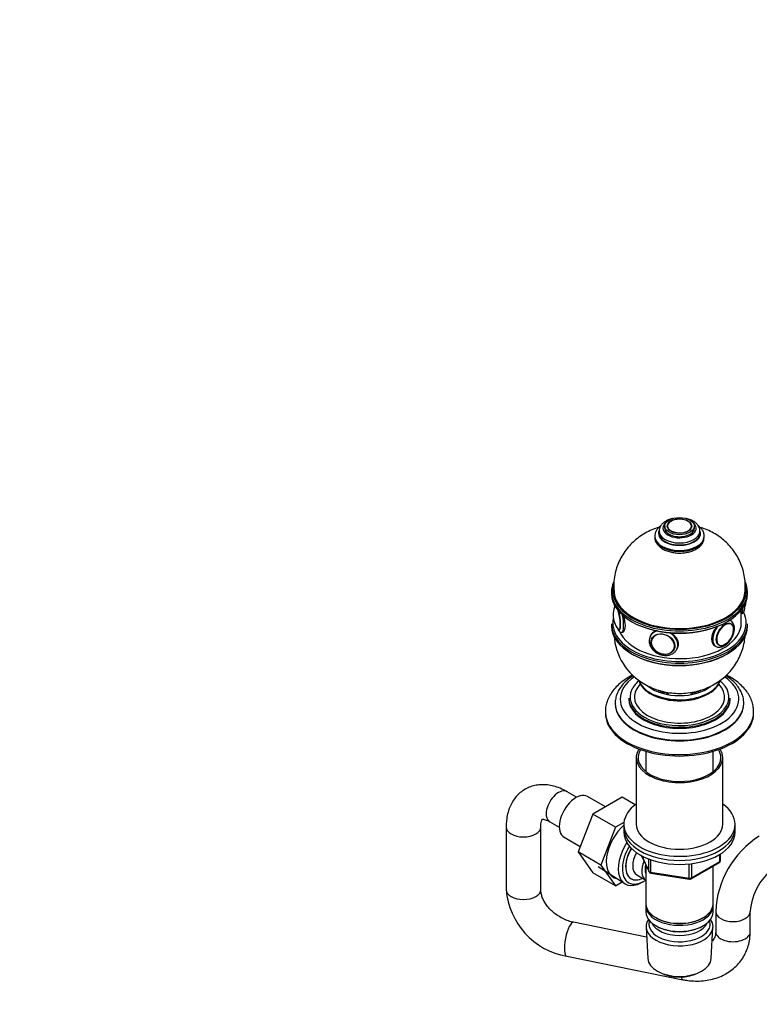
# Model space of a CAD drawing. Units: millimetres. Extents: x 0 to 1438, y 0 to 2768.
# Drawn here: x 719 to 1018, y 398 to 797 of the extents above; entities that cross this region are included whole.
import ezdxf
from ezdxf import colors
from ezdxf.entities.mleader import LeaderData, LeaderLine
from ezdxf.math import Vec2, Vec3

# ---------------------------------------------------------------- set-up
doc = ezdxf.new("R2010")
doc.units = ezdxf.units.MM
doc.layers.add('DV6_Défaut', color=7, linetype='Continuous')
doc.layers.add('Défaut', color=7, linetype='Continuous')

# ---------------------------------------------------------------- blocks, each defined once
blk = doc.blocks.new('_DOT')
at = {"color": 0}
blk.add_line((0, 0), (-1, 0), dxfattribs=at)
at = {"color": 0, "const_width": 0.333}
blk.add_lwpolyline([(-0.1665, 0, 1), (0.1665, 0, 1)], format="xyb", close=True, dxfattribs=at)
blk = doc.blocks.new('SE5')
at = {"layer": 'DV6_Défaut', "color": 7, "linetype": 'Continuous'}
for p, q in [((977.89, 589.79), (977.89, 588.97)), ((980.14, 591.83), (980.14, 591.01)), ((981.15, 591.69), (981.15, 591.67)), ((991.14, 591.67), (991.14, 591.69)), ((992.14, 591.01), (992.14, 591.83)), ((994.39, 588.97), (994.39, 589.79)), ((976.14, 587.75), (976.14, 587.34)), ((996.14, 587.34), (996.14, 587.75)), ((958.64, 565.29), (958.64, 564.48)), ((1013.64, 564.48), (1013.64, 565.29)), ((1011.14, 552.64), (1011.14, 557.86)), ((1006.82, 553.59), (1006.48, 553.79)), ((1011.14, 556.4), (1011.21, 556.41)), ((958.64, 552.23), (958.64, 551.41)), ((1006.9, 552.38), (1006.89, 552.39)), ((1013.64, 551.41), (1013.64, 552.23)), ((962.91, 548.93), (963.18, 548.98)), ((974.49, 547.74), (974.23, 547.18)), ((974.97, 546.4), (974.93, 546.3)), ((983.99, 542.1), (984.03, 542.19)), ((985.11, 542.13), (985.37, 542.69)), ((1001.9, 543.74), (1001.91, 543.73)), ((965.64, 522.27), (965.64, 521.86)), ((1006.64, 521.86), (1006.64, 522.27)), ((960.14, 520.22), (960.14, 519.98)), ((1012.14, 519.98), (1012.14, 520.22)), ((956.14, 516.71), (956.14, 516.14)), ((1016.14, 516.14), (1016.14, 516.71)), ((968.64, 498.18), (968.64, 471.23)), ((972.54, 500.7), (972.54, 492.53)), ((999.74, 492.53), (999.74, 500.7)), ((1003.64, 471.23), (1003.64, 498.18)), ((944.5, 482.13), (940.64, 484.36)), ((956.19, 478.27), (948.96, 482.44)), ((962.89, 482.14), (951.02, 475.29)), ((968.2, 479.07), (962.89, 482.14)), ((951.02, 475.29), (945.1, 460.03)), ((960.21, 469.98), (951.02, 475.29)), ((916, 470.13), (916, 444.82)), ((930, 444.82), (930, 470.13)), ((933.64, 472.23), (937.5, 470.01)), ((963.68, 471.98), (960.21, 469.98)), ((963.64, 471.23), (963.64, 469.6)), ((1008.64, 469.6), (1008.64, 471.23)), ((960.21, 469.98), (954.29, 454.72)), ((963.64, 469.6), (963.64, 467.97)), ((1008.64, 467.97), (1008.64, 469.6)), ((939.46, 465.99), (945.96, 462.24)), ((945.1, 460.03), (951.02, 451.61)), ((954.29, 454.72), (945.1, 460.03)), ((970.78, 458.48), (973.8, 451.97)), ((970.87, 458.43), (973.75, 452.24)), ((1002.46, 456.16), (1002.46, 459.03)), ((1002.76, 456.57), (1002.76, 459.21)), ((954.29, 454.72), (960.21, 446.3)), ((972.54, 454.69), (972.54, 438.98)), ((973.75, 452.24), (973.75, 457.01)), ((974.45, 456.74), (974.45, 451.83)), ((990.07, 449.41), (990.07, 454.83)), ((990.83, 449.11), (1002.26, 455.71)), ((991.03, 449.56), (1002.46, 456.16)), ((991.03, 454.97), (991.03, 449.56)), ((999.74, 438.98), (999.74, 454.25)), ((960.21, 446.3), (951.02, 451.61)), ((953.28, 454.13), (963.96, 447.18)), ((968.85, 450.75), (972.53, 448.63)), ((974.45, 451.83), (990.07, 449.41)), ((974.56, 451.4), (990.17, 448.98)), ((960.21, 446.3), (962.91, 447.86)), ((970.54, 447.5), (971.42, 447.97)), ((972.54, 438.17), (972.54, 435.72)), ((999.74, 435.72), (999.74, 438.17)), ((1000.78, 435.88), (1000.78, 427.72)), ((1014.78, 427.72), (1014.78, 435.88)), ((972.82, 425.58), (943.26, 431.54)), ((976.53, 433.43), (976.88, 433.23)), ((995.41, 433.23), (995.76, 433.43)), ((972.6, 429.6), (973.28, 416.87)), ((976.53, 430.16), (976.88, 429.96)), ((995.41, 429.96), (995.76, 430.16)), ((999, 416.87), (999.68, 429.6)), ((940.49, 417.82), (987.52, 408.33)), ((977.47, 411.61), (978.31, 411.17)), ((993.97, 411.17), (994.82, 411.61))]:
    blk.add_line(p, q, dxfattribs=at)
for centre, radius, start, end in [((968.04, 555.86), 8.77, 158.6274, 180.1303), ((1004.29, 561.33), 8.72, 347.9244, 0.1677), ((968.29, 555.84), 9.02, 179.9933, 218.9914), ((984.14, 549.24), 24.56, 183.5166, 240.6365), ((978.19, 545.37), 4.34, 154.518, 179.5637), ((1038.96, 434.21), 38.22, 122.5083, 177.4917), ((1001.76, 456.57), 1, 300, 0), ((1039.1, 434.13), 24.38, 124.1226, 175.8774), ((974.71, 452.39), 1, 204.8961, 261.206), ((990.33, 449.97), 1, 261.206, 300), ((945.66, 447.12), 29.75, 184.4356, 259.9945)]:
    blk.add_arc(centre, radius, start, end, dxfattribs=at)
for centre, major_axis, ratio in [((986.14, 591.83), (-6, 0), 0.57735), ((986.14, 591.83), (-5, 0), 0.57735), ((1004.53, 547.98), (2.5, 4.33), 0.57735), ((979.41, 544.1), (4.54, -2.1), 0.788675)]:
    blk.add_ellipse(centre, major_axis=major_axis, ratio=ratio, dxfattribs=at)
for centre, major_axis, ratio, start_param, end_param in [((986.14, 591.91), (-4.84, 0), 0.57735, 3.061887, 6.283185), ((986.14, 588.97), (-8.5, 0), 0.57735, 6.108054, 6.283185), ((986.14, 588.97), (-8.5, 0), 0.57735, 0, 3.31061), ((986.14, 589.79), (-8.25, 0), 0.57735, 0.003995, 3.123364), ((986.14, 591.01), (-6.75, 0), 0.57735, 5.632636, 6.283185), ((986.14, 591.01), (-6.75, 0), 0.57735, 0, 3.792142), ((986.14, 591.01), (-6, 0), 0.57735, 0, 3.141593), ((986.14, 591.91), (-4.84, 0), 0.57735, 0, 0.026302), ((986.14, 591.91), (-4.84, 0), 0.57735, 0.026302, 3.061887), ((986.14, 587.75), (-10, 0), 0.57735, 0.00376, 3.113333), ((986.14, 587.34), (-10, 0), 0.57735, 0, 3.113333), ((986.14, 588.97), (-8.25, 0), 0.57735, 0, 3.141593), ((986.14, 587.75), (-10, 0), 0.57735, 3.113333, 3.141593), ((986.14, 587.34), (-10, 0), 0.57735, 3.113333, 3.141593), ((986.14, 565.29), (-27.5, 0), 0.57735, 6.045778, 6.283185), ((986.14, 565.7), (27, 0), 0.57735, 3.004932, 3.42705), ((986.14, 565.7), (27, 0), 0.57735, 6.041438, 6.283185), ((986.14, 565.29), (-27.5, 0), 0.57735, 3.141593, 3.415811), ((986.14, 565.7), (27, 0), 0.57735, 0, 0.163254), ((986.14, 565.29), (-27.5, 0), 0.57735, 0, 3.141593), ((986.14, 564.48), (27.5, 0), 0.57735, 3.141593, 6.283185), ((986.14, 565.7), (-26.5, 0), 0.57735, 0.067699, 3.073089), ((986.14, 565.7), (27, 0), 0.57735, 3.42705, 6.041438), ((960.94, 554.7), (0.74, -4.79), 0.211325, 3.270068, 3.497365), ((1010.29, 562.34), (-0.92, 5.93), 0.211325, 3.141593, 4.047362), ((1011.35, 562.5), (-0.74, 4.79), 0.211325, 3.921339, 4.165968), ((986.14, 552.64), (27, 0), 0.57735, 3.026966, 3.417793), ((960.94, 554.7), (0.74, -4.79), 0.211325, 0, 2.201934), ((961.03, 554.71), (0.76, -4.94), 0.211325, 0, 2.111325), ((961.99, 554.86), (0.92, -5.93), 0.211325, 0.000976, 1.695073), ((1003.82, 548.39), (3, 5.2), 0.57735, 0, 0.129358), ((986.14, 552.64), (27, 0), 0.57735, 0, 0.277722), ((986.14, 552.23), (-27.5, 0), 0.57735, 0, 3.141593), ((986.14, 551.41), (27.5, 0), 0.57735, 3.141593, 6.283185), ((961.03, 554.71), (0.76, -4.94), 0.211325, 5.833862, 6.283185), ((960.94, 554.7), (0.74, -4.79), 0.211325, 5.932404, 6.283185), ((986.14, 552.64), (-25, 0), 0.57735, 0.236343, 3.141593), ((986.14, 564.07), (-27, 0), 0.57735, 0.776181, 2.365411), ((1003.82, 548.39), (3, 5.2), 0.57735, 1.335226, 3.11821), ((1004.6, 547.95), (2.42, 4.19), 0.57735, 0.011283, 3.030004), ((1004.6, 547.95), (2.42, 4.19), 0.57735, 3.030004, 6.283185), ((986.14, 552.64), (27, 0), 0.57735, 5.497787, 6.283185), ((1003.82, 548.39), (3, 5.2), 0.57735, 6.280588, 6.283185), ((1004.6, 547.95), (2.42, 4.19), 0.57735, 0, 0.011283), ((986.14, 552.64), (27, 0), 0.57735, 3.417793, 5.497787), ((979.67, 544.66), (5.44, -2.53), 0.788675, 2.407025, 3.128667), ((979.46, 544.2), (4.53, -2.1), 0.788675, 3.141593, 3.941015), ((979.39, 544.05), (4.39, -2.04), 0.788675, 0, 3.492472), ((979.46, 544.2), (4.53, -2.1), 0.788675, 3.101047, 3.141593), ((979.67, 544.66), (5.44, -2.53), 0.788675, 0.033244, 1.459935), ((979.39, 544.05), (4.39, -2.04), 0.788675, 3.492472, 6.219316), ((979.46, 544.2), (4.53, -2.1), 0.788675, 5.483763, 6.283185), ((979.39, 544.05), (4.39, -2.04), 0.788675, 6.219316, 6.283185), ((979.46, 544.2), (4.53, -2.1), 0.788675, 0, 0.040546), ((979.67, 544.66), (5.44, -2.53), 0.788675, 0, 0.033244), ((979.93, 545.22), (5.44, -2.53), 0.788675, 0.159623, 0.437338), ((1003.82, 548.39), (3, 5.2), 0.57735, 3.11821, 3.141593), ((986.14, 551.01), (-27, 0), 0.57735, 0.776181, 2.356194), ((986.14, 521.86), (-24, 0), 0.57735, 0, 3.847776), ((986.14, 521.86), (-24, 0), 0.57735, 5.577406, 6.283185), ((986.14, 522.67), (-20, 0), 0.57735, 5.876694, 6.283185), ((986.14, 522.67), (-20, 0), 0.57735, -0.595487, -0.406491), ((986.14, 522.67), (-18.26, 0), 0.57735, 0, 3.661691), ((986.14, 522.67), (-18.26, 0), 0.57735, 5.767691, 6.283185), ((986.14, 531.21), (-16.75, 0), 0.57735, 0.196966, 2.93531), ((986.14, 531.25), (-16.75, 0), 0.57735, 0.203913, 2.930188), ((986.14, 532.23), (-15.55, 0), 0.57735, 0.634108, 2.505856), ((986.14, 528.14), (-11, 0), 0.57735, 0.333085, 0.354504), ((986.14, 522.67), (-20, 0), 0.57735, 2.830211, 3.772626), ((986.14, 522.27), (-20.5, 0), 0.57735, 0, 3.141593), ((986.14, 521.86), (-20.5, 0), 0.57735, 0, 3.141593), ((986.14, 522.67), (-20, 0), 0.57735, 0, 0.785398), ((986.14, 530.47), (-16.17, 0), 0.57735, 0.785398, 2.447333), ((986.14, 526.92), (-9, 0), 0.57735, 0.297205, 0.367836), ((986.14, 527.74), (9, 0), 0.57735, 3.638971, 3.780599), ((986.14, 526.1), (8, 0), 0.57735, 3.341801, 3.431422), ((986.14, 528.14), (9, 0), 0.57735, 3.778324, 3.972486), ((986.14, 528.14), (-8.5, 0), 0.57735, 0.785398, 1.043903), ((986.14, 528.14), (-8.5, 0), 0.57735, -4.154482, -3.903487), ((986.14, 528.14), (9, 0), 0.57735, -0.830893, -0.649679), ((986.14, 527.74), (9, 0), 0.57735, -0.626946, -0.529601), ((986.14, 526.1), (8, 0), 0.57735, -0.28983, -0.200209), ((986.14, 526.92), (-9, 0), 0.57735, -3.509429, -3.437716), ((986.14, 520.22), (-26, 0), 0.57735, 0.006582, 3.14373), ((986.14, 519.98), (-26, 0), 0.57735, 0, 3.141593), ((986.14, 522.67), (-20, 0), 0.57735, 0.785398, 2.830211), ((986.14, 516.71), (-30, 0), 0.57735, 0.012268, 3.148538), ((986.14, 516.71), (-30, 0), 0.57735, 0, 0.012268), ((986.14, 516.14), (-30, 0), 0.57735, 0, 3.141593), ((986.14, 498.18), (17.5, 0), 0.57735, 2.790758, 6.283185), ((986.14, 498.18), (16.75, 0), 0.57735, 2.800598, 6.283185), ((986.14, 498.18), (16.75, 0), 0.57735, 0, 0.340995), ((986.14, 498.18), (17.5, 0), 0.57735, 0, 0.350834), ((937.14, 478.3), (3.5, 6.06), 0.57735, 0, 3.141593), ((944.21, 474.21), (4.75, 8.23), 0.57735, 0, 3.141593), ((986.14, 471.23), (22.5, 0), 0.57735, 2.461919, 6.283185), ((986.14, 471.23), (22.5, 0), 0.57735, 0, 0.679674), ((923, 470.13), (7, 0), 0.57735, 3.142076, 6.283185), ((923, 470.13), (7, 0), 0.57735, 0, 0.001788), ((966.13, 461.56), (6.8, 11.78), 0.57735, 1.034011, 3.337843), ((986.14, 471.23), (17.5, 0), 0.57735, 3.141593, 6.283185), ((986.14, 469.6), (22.5, 0), 0.57735, 3.141593, 6.283185), ((986.14, 469.6), (22.5, 0), 0.57735, 3.141593, 6.283185), ((986.14, 467.97), (22.5, 0), 0.57735, 3.141593, 6.283185), ((970.94, 458.78), (6.77, 11.73), 0.57735, 1.475845, 3.885146), ((971.79, 458.29), (-6.2, -10.74), 0.57735, 4.66865, 6.283185), ((971.79, 458.29), (5.26, 9.11), 0.57735, 1.551939, 3.341194), ((971.83, 458.27), (-5.25, -9.09), 0.57735, 4.694912, 6.283185), ((972.85, 457.68), (-4, -6.93), 0.57735, 4.746528, 6.283185), ((976.53, 455.56), (-4, -6.93), 0.57735, 4.925515, 6.283185), ((976.53, 455.56), (-3.08, -5.33), 0.57735, 5.14965, 5.910629), ((1001.76, 456.57), (-0.5, 0.866), 0.57735, 3.141593, 3.926991), ((1001.76, 456.57), (-1, 0), 0.57735, 2.356194, 3.141593), ((974.71, 452.39), (-1, 0), 0.57735, 0.261799, 1.308997), ((974.71, 452.39), (0.907, 0.421), 0.788675, 2.790713, 3.141593), ((974.71, 452.39), (0.153, 0.988), 0.211325, 2.202711, 3.141593), ((971.79, 458.29), (-6.2, -10.74), 0.57735, 0, 0.869562), ((971.83, 458.27), (-5.25, -9.09), 0.57735, 0, 0.704547), ((990.33, 449.97), (-1, 0), 0.57735, 1.308997, 2.356194), ((990.33, 449.97), (0.153, 0.988), 0.211325, 2.202711, 3.141593), ((990.33, 449.97), (-0.5, 0.866), 0.57735, 3.141593, 3.926991), ((923, 444.82), (7, 0), 0.57735, 3.141593, 6.283185), ((986.14, 438.17), (13.6, 0), 0.57735, 3.089576, 6.283185), ((986.14, 438.98), (-13.6, 0), 0.57735, 0, 3.141593), ((986.14, 438.17), (13.6, 0), 0.57735, 0, 0.052017), ((986.14, 435.72), (-13.6, 0), 0.57735, 0, 3.141593), ((1007.78, 435.88), (-7, 0), 0.57735, 0.000378, 3.137405), ((941.88, 424.68), (-1.38, -6.86), 0.269358, 3.141593, 6.283185), ((986.14, 429.84), (13.55, 0), 0.57735, 2.761953, 6.283185), ((986.14, 430.82), (-12.4, 0), 0.57735, 0, 3.336713), ((986.14, 430.82), (-12.4, 0), 0.57735, 6.088065, 6.283185), ((986.14, 432.86), (-11.5, 0), 0.57735, 0.250403, 2.891189), ((986.14, 438.57), (13.1, 0), 0.57735, 3.926991, 5.497787), ((986.14, 429.84), (13.55, 0), 0.57735, 0, 0.37964), ((986.14, 435.31), (13.1, 0), 0.57735, 3.926991, 5.497787), ((1007.78, 427.72), (-7, 0), 0.57735, 0, 3.141593), ((986.14, 417.1), (-12.87, 0), 0.57735, 0.030878, 3.110715), ((986.14, 416.12), (11.61, 0), 0.57735, 3.972663, 5.452115), ((988.9, 415.19), (-1.38, -6.86), 0.269358, 5.763042, 6.283045)]:
    blk.add_ellipse(centre, major_axis=major_axis, ratio=ratio, start_param=start_param, end_param=end_param, dxfattribs=at)
for points, knots in [([(983.5, 594.91), (983.25, 594.86), (982.43, 594.66), (981.12, 594.17), (979.79, 593.36), (978.78, 592.38), (978.16, 591.31), (977.87, 590.38), (977.92, 589.9), (977.94, 589.77)], [0, 0, 0, 0, 0.080906, 0.268702, 0.459533, 0.632107, 0.795131, 0.951675, 1, 1, 1, 1]), ([(994.35, 589.67), (994.37, 589.79), (994.44, 590.27), (994.17, 591.21), (993.56, 592.3), (992.61, 593.26), (991.37, 594.06), (990.12, 594.57), (989.31, 594.79), (989.06, 594.85)], [0, 0, 0, 0, 0.043667, 0.21018, 0.374666, 0.545573, 0.726639, 0.914439, 1, 1, 1, 1]), ([(977.89, 591.37), (977.88, 591.37), (976.89, 591.07), (974.95, 590.37), (972.21, 589.01), (969.67, 587.36), (967.36, 585.45), (965.31, 583.3), (963.53, 580.93), (962.05, 578.36), (960.89, 575.65), (960.04, 572.71), (959.57, 569.66), (959.48, 566.85), (959.67, 565.32), (959.75, 564.67)], [0, 0, 0, 0, 0.0001621, 0.0885389, 0.1756578, 0.2616362, 0.3467624, 0.4313204, 0.515527, 0.5995306, 0.6834276, 0.7672807, 0.8590295, 0.9489012, 1, 1, 1, 1]), ([(978.62, 592.03), (978.2, 591.72), (977.45, 591.06), (976.66, 589.94), (976.19, 588.78), (976.19, 588.08), (976.19, 587.72)], [0, 0, 0, 0, 0.279932, 0.548311, 0.805126, 1, 1, 1, 1]), ([(996.1, 587.54), (996.12, 587.64), (996.2, 588.14), (995.97, 589.14), (995.39, 590.35), (994.59, 591.29), (993.97, 591.8), (993.72, 591.98)], [0, 0, 0, 0, 0.055456, 0.315495, 0.572554, 0.836963, 1, 1, 1, 1]), ([(1012.57, 564.63), (1012.58, 564.7), (1012.77, 565.74), (1012.79, 567.99), (1012.55, 571.05), (1011.9, 574.05), (1010.92, 576.87), (1009.62, 579.52), (1008.03, 581.97), (1006.18, 584.19), (1004.1, 586.18), (1001.81, 587.92), (999.33, 589.41), (996.88, 590.54), (995.24, 591.11), (994.52, 591.33)], [0, 0, 0, 0, 0.005381, 0.095825, 0.184313, 0.271064, 0.356304, 0.440268, 0.523211, 0.605423, 0.68726, 0.76916, 0.851661, 0.93539, 1, 1, 1, 1]), ([(976.19, 587.32), (976.17, 587.17), (976.12, 586.64), (976.44, 585.62), (977.1, 584.45), (978.11, 583.39), (978.91, 582.87), (979.38, 582.57)], [0, 0, 0, 0, 0.06924, 0.299817, 0.52989, 0.768586, 1, 1, 1, 1]), ([(979.38, 582.57), (979.68, 582.41), (980.43, 582.01), (981.94, 581.46), (983.84, 581.06), (985.84, 580.89), (987.84, 580.98), (989.79, 581.31), (991.6, 581.89), (993.21, 582.69), (994.51, 583.69), (995.43, 584.81), (996, 585.99), (996.07, 586.73), (996.1, 587.13)], [0, 0, 0, 0, 0.048588, 0.138803, 0.228724, 0.318355, 0.407928, 0.497747, 0.588123, 0.679436, 0.771841, 0.85424, 0.932848, 1, 1, 1, 1]), ([(960.03, 559.91), (959.95, 559.75), (959.86, 559.45), (959.8, 559.11), (959.78, 558.96)], [0, 0, 0, 0, 0.558252, 1, 1, 1, 1]), ([(1011.19, 556.44), (1011.31, 556.45), (1011.58, 556.47), (1011.98, 556.8), (1012.26, 557.24), (1012.47, 557.87), (1012.57, 558.67), (1012.58, 559.29), (1012.58, 559.55)], [0, 0, 0, 0, 0.073457, 0.211063, 0.356172, 0.550827, 0.843618, 1, 1, 1, 1]), ([(1012.58, 559.55), (1012.58, 559.79), (1012.58, 560.07), (1012.56, 560.39), (1012.56, 560.48)], [0, 0, 0, 0, 0.724618, 1, 1, 1, 1]), ([(963.16, 548.97), (963.26, 548.99), (963.35, 549.03), (963.91, 549.4), (964.25, 550.34), (964.25, 552.73), (964, 554.07), (963.63, 555.38)], [0, 0, 0, 0, 0.09541, 0.09541, 0.581699, 0.581699, 1, 1, 1, 1]), ([(961, 550.57), (961.03, 550.5), (961.21, 550.09), (961.49, 549.58), (961.97, 549.12), (962.5, 548.88), (962.8, 548.95), (962.91, 548.97)], [0, 0, 0, 0, 0.078155, 0.465653, 0.695358, 0.901926, 1, 1, 1, 1]), ([(1001.42, 551.32), (1001.12, 550.99), (1000.83, 550.64), (999.65, 549), (999.06, 547.54), (999.06, 544.95), (999.65, 543.87), (1000.56, 543.35), (1000.56, 543.35), (1000.56, 543.35)], [0, 0, 0, 0, 0.124861, 0.124861, 0.562258, 0.562258, 0.999656, 0.999656, 1, 1, 1, 1]), ([(1000.75, 543.29), (1000.84, 543.21), (1001.17, 542.95), (1002, 542.79), (1003.07, 542.88), (1004.18, 543.31), (1005.29, 544.08), (1006.33, 545.14), (1007.22, 546.42), (1007.89, 547.83), (1008.3, 549.28), (1008.41, 550.69), (1008.19, 551.94), (1007.67, 552.89), (1007.16, 553.45), (1006.85, 553.56), (1006.82, 553.57)], [0, 0, 0, 0, 0.022906, 0.098077, 0.172624, 0.251224, 0.334491, 0.419338, 0.503971, 0.588618, 0.673792, 0.760121, 0.848123, 0.923158, 0.995039, 1, 1, 1, 1]), ([(972.09, 527.83), (973.1, 527.29), (974.77, 526.41), (977.7, 525.34), (980.66, 524.61), (983.8, 524.18), (987.08, 524.09), (990.46, 524.39), (993.72, 525.08), (996.79, 526.12), (999.57, 527.42), (1002.15, 529.01), (1004.5, 530.87), (1006.61, 532.98), (1008.44, 535.32), (1009.98, 537.84), (1011.2, 540.53), (1012.12, 543.45), (1012.51, 545.68), (1012.65, 546.98), (1012.66, 547.2)], [0, 0, 0, 0, 0.05869, 0.114381, 0.171795, 0.230972, 0.292084, 0.355326, 0.420973, 0.479354, 0.53693, 0.593725, 0.64992, 0.705709, 0.761242, 0.816625, 0.871929, 0.927197, 0.987904, 1, 1, 1, 1]), ([(977.19, 549.53), (976.62, 549.42), (976.11, 549.23), (975.1, 548.61), (974.67, 548.12), (974.4, 547.54)], [0, 0, 0, 0, 0.4347594, 0.4347594, 1, 1, 1, 1]), ([(985.28, 542.49), (985.52, 543.02), (985.66, 543.59), (985.66, 545.45), (984.99, 546.72), (983.39, 548.1), (982.83, 548.46), (982.23, 548.75)], [0, 0, 0, 0, 0.237772, 0.237772, 0.772177, 0.772177, 1, 1, 1, 1]), ([(973.84, 545.4), (973.86, 545.12), (973.89, 544.47), (974.27, 543.3), (975.03, 542.09), (976.11, 541.02), (977.43, 540.19), (978.91, 539.65), (980.45, 539.45), (981.95, 539.6), (983.3, 540.12), (984.37, 540.96), (985.01, 541.76), (985.14, 542.22), (985.16, 542.3)], [0, 0, 0, 0, 0.053058, 0.14343, 0.234905, 0.327692, 0.42125, 0.515258, 0.609664, 0.704422, 0.799117, 0.892805, 0.984532, 1, 1, 1, 1]), ([(967.18, 531.56), (966.87, 531.41), (965.67, 530.77), (963.7, 529.55), (961.46, 527.76), (959.56, 525.79), (958.05, 523.67), (956.95, 521.42), (956.33, 519.15), (956.08, 517.41), (956.16, 516.58), (956.17, 516.45)], [0, 0, 0, 0, 0.045434, 0.183377, 0.321661, 0.459299, 0.594938, 0.727191, 0.855393, 0.980034, 1, 1, 1, 1]), ([(967.44, 531.31), (966.81, 530.92), (965.49, 530), (963.72, 528.43), (962.21, 526.61), (961.07, 524.67), (960.39, 522.67), (960.1, 521.09), (960.17, 520.29), (960.18, 520.11)], [0, 0, 0, 0, 0.139357, 0.307649, 0.475184, 0.64068, 0.802878, 0.961444, 1, 1, 1, 1]), ([(1012.13, 520.26), (1012.1, 520.94), (1012.04, 522.12), (1011.46, 524.07), (1010.51, 525.94), (1009.19, 527.73), (1007.52, 529.41), (1006, 530.57), (1005.07, 531.18), (1004.86, 531.3)], [0, 0, 0, 0, 0.144936, 0.302262, 0.460899, 0.622394, 0.787098, 0.954318, 1, 1, 1, 1]), ([(1016.11, 516.87), (1016.09, 517.5), (1016.05, 518.74), (1015.53, 520.82), (1014.63, 522.93), (1013.36, 524.97), (1011.72, 526.89), (1009.74, 528.68), (1007.52, 530.25), (1005.9, 531.16), (1005.11, 531.56)], [0, 0, 0, 0, 0.096449, 0.221218, 0.346755, 0.474701, 0.606021, 0.740783, 0.878229, 1, 1, 1, 1]), ([(969.63, 529.46), (969.67, 529.33), (969.89, 528.68), (970.42, 527.56), (971.52, 526.16), (972.91, 524.91), (973.94, 524.26), (974.51, 523.91)], [0, 0, 0, 0, 0.05774, 0.295903, 0.538034, 0.784982, 1, 1, 1, 1]), ([(998.86, 524.6), (998.87, 524.61), (999.47, 524.97), (1000.49, 525.9), (1001.71, 527.32), (1002.33, 528.52), (1002.59, 529.23), (1002.64, 529.41)], [0, 0, 0, 0, 0.005121, 0.307184, 0.608609, 0.906725, 1, 1, 1, 1]), ([(940.64, 484.36), (940.11, 484.66), (938.83, 485.36), (936.56, 486.29), (934.02, 486.97), (931.59, 487.26), (929.24, 487.2), (926.93, 486.78), (924.7, 485.98), (922.63, 484.79), (920.83, 483.29), (919.3, 481.52), (918.05, 479.5), (917.08, 477.25), (916.4, 474.8), (916.05, 472.35), (916.01, 470.87), (916, 470.13)], [0, 0, 0, 0, 0.044193, 0.124427, 0.195881, 0.264793, 0.331324, 0.39604, 0.465485, 0.533028, 0.599537, 0.665774, 0.732809, 0.801601, 0.872854, 0.946798, 1, 1, 1, 1]), ([(930, 470.13), (930, 470.4), (930.02, 471.06), (930.16, 472.03), (930.39, 472.79), (930.58, 473.12), (930.64, 473.21), (930.65, 473.22)], [0, 0, 0, 0, 0.129798, 0.372937, 0.615897, 0.863232, 1, 1, 1, 1]), ([(930.6, 473.21), (930.6, 473.21), (930.61, 473.21), (930.79, 473.24), (931.34, 473.19), (932.18, 472.96), (933.04, 472.57), (933.51, 472.31), (933.64, 472.23)], [0, 0, 0, 0, 0.102626, 0.323523, 0.527918, 0.74234, 0.940689, 1, 1, 1, 1]), ([(943.26, 431.54), (942.9, 431.62), (941.96, 431.83), (940.2, 432.42), (938.2, 433.37), (936.29, 434.57), (934.56, 435.97), (933.07, 437.51), (931.85, 439.14), (930.93, 440.8), (930.32, 442.41), (930.04, 443.79), (930.01, 444.49), (930, 444.82)], [0, 0, 0, 0, 0.047467, 0.146088, 0.244912, 0.343725, 0.442393, 0.540737, 0.638707, 0.736443, 0.834275, 0.932987, 1, 1, 1, 1]), ([(987.52, 408.33), (988.19, 408.21), (989.75, 407.93), (992.58, 407.7), (995.73, 407.81), (998.81, 408.3), (1001.74, 409.16), (1004.46, 410.38), (1006.93, 411.93), (1009.11, 413.78), (1010.96, 415.89), (1012.47, 418.22), (1013.61, 420.73), (1014.38, 423.37), (1014.73, 425.78), (1014.77, 427.14), (1014.78, 427.72)], [0, 0, 0, 0, 0.045165, 0.124246, 0.203433, 0.282371, 0.360793, 0.43842, 0.515039, 0.590572, 0.665101, 0.738854, 0.812161, 0.885304, 0.958639, 1, 1, 1, 1]), ([(1000.78, 427.72), (1000.78, 427.49), (1000.76, 426.87), (1000.54, 425.82), (1000.09, 424.83), (999.65, 424.25), (999.42, 423.99)], [0, 0, 0, 0, 0.125119, 0.421037, 0.736878, 1, 1, 1, 1])]:
    blk.add_open_spline(points, degree=3, knots=knots, dxfattribs=at)

msp = doc.modelspace()

# ---------------------------------------------------------------- block references
at = {"layer": 'Défaut'}
msp.add_blockref('SE5', (0, 0), dxfattribs=at)

# ---------------------------------------------------------------- leaders
at = {"layer": 'Défaut', "color": 7, "linetype": 'Continuous'}
ml = msp.add_multileader_mtext('Standard', dxfattribs=at)
ml.set_content('{\\pxsm0.9;\\fSolid Edge ISO|b1||i0||c0|p34;\\W1.;28/02/2024\\P}', color=256)
ml.set_leader_properties()
ml.set_arrow_properties(name='DOT')
ml.build(insert=Vec2(0, 0))
ml.multileader.update_dxf_attribs({"leader_type": 0, "dogleg_length": 0, "arrow_head_size": 12})
ctx = ml.context
ctx.base_point, ctx.char_height, ctx.arrow_head_size = Vec3(1350.86, 2752.71), 12, 12
notes = []
notes.append((ctx, [(0, (0, 0, 0), (0, 0), (1, 0), 1, [])]))
ctx.mtext.insert = Vec3(1352.86, 2758.71)
for ctx, leaders in notes:
    for number, flags, end, landing, length, lines in leaders:
        leader = LeaderData()
        leader.index, (leader.has_last_leader_line, leader.has_dogleg_vector, leader.attachment_direction) = number, flags
        leader.last_leader_point, leader.dogleg_vector, leader.dogleg_length = Vec3(end), Vec3(landing), length
        for number, points, colour, breaks in lines:
            line = LeaderLine()
            line.index, line.vertices, line.color, line.breaks = number, Vec3.list(points), colors.encode_raw_color(colour), breaks
            leader.lines.append(line)
        ctx.leaders.append(leader)

doc.saveas('drawing.dxf')
